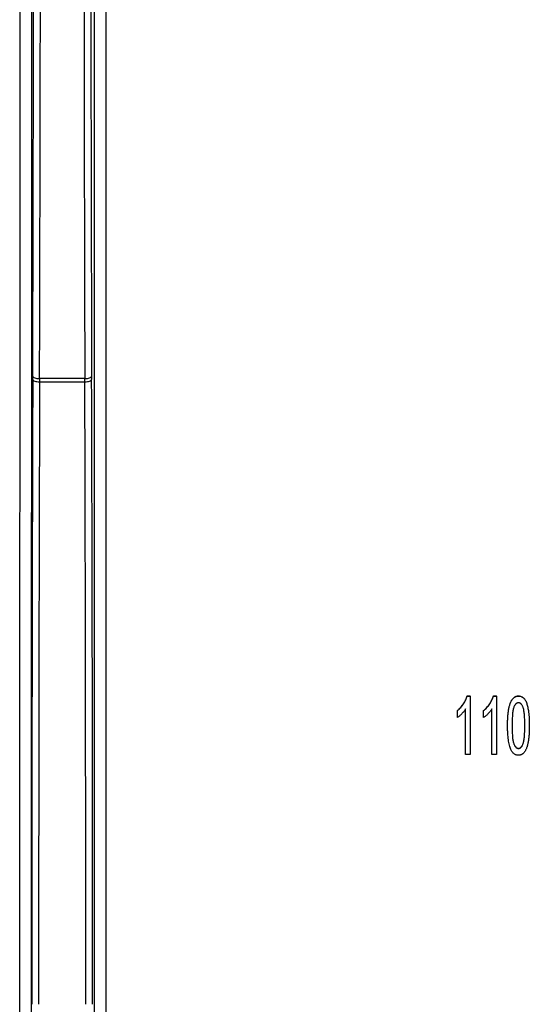
# Model space of a CAD drawing. Units: millimetres. Extents: x -28 to 664, y -32 to 370.
# Drawn here: x 115 to 122, y 190 to 204 of the extents above; entities that cross this region are included whole.
import ezdxf

# ---------------------------------------------------------------- set-up
doc = ezdxf.new("R2010")
doc.units = ezdxf.units.MM

msp = doc.modelspace()

# ---------------------------------------------------------------- linework, layer by layer
at = {"color": 7, "linetype": 'Continuous', "lineweight": 25}
for p, q in [((114.9501, 168.7214), (114.9577, 218.3404)), ((115.1243, 218.3375), (115.1168, 168.7185)), ((116.0502, 168.7185), (116.0431, 215.285)), ((116.2097, 215.1722), (116.2168, 168.7214)), ((115.1412, 198.8877), (115.1413, 198.9343)), ((116.0044, 198.9343), (116.0045, 198.8877)), ((115.2413, 198.9001), (115.2412, 198.8535)), ((115.2412, 198.8535), (115.9045, 198.8535)), ((115.9044, 198.9001), (115.2413, 198.9001)), ((115.9045, 198.8535), (115.9044, 198.9001)), ((121.5072, 194.251), (121.5495, 194.251)), ((121.5072, 194.2492), (121.5072, 194.251)), ((121.5072, 194.2492), (121.5495, 194.2492)), ((121.5495, 194.2492), (121.5495, 194.251)), ((121.5495, 194.2492), (121.5495, 193.3933)), ((121.8913, 194.251), (121.9337, 194.251)), ((121.8913, 194.2492), (121.8913, 194.251)), ((121.8913, 194.2492), (121.9337, 194.2492)), ((121.9337, 194.2492), (121.9337, 194.251)), ((121.9337, 194.2492), (121.9337, 193.3933)), ((122.2575, 194.2492), (122.2575, 194.251)), ((121.3629, 194.0352), (121.3629, 194.037)), ((121.3629, 193.9341), (121.3629, 194.0352)), ((121.4837, 193.3933), (121.4837, 194.0603)), ((121.7471, 194.0352), (121.7471, 194.037)), ((121.7471, 193.9341), (121.7471, 194.0352)), ((121.8678, 193.3933), (121.8678, 194.0603)), ((122.0983, 193.8154), (122.0983, 193.8172)), ((122.4166, 193.8154), (122.4166, 193.8172)), ((122.2575, 193.4811), (122.2575, 193.4828)), ((121.5495, 193.3933), (121.4837, 193.3933)), ((121.9337, 193.3933), (121.8678, 193.3933))]:
    msp.add_line(p, q, dxfattribs=at)
at = {"color": 7, "linetype": 'Continuous', "lineweight": 25, "flags": 128}
for points in [[(115.1413, 198.9343), (115.1434, 198.9276), (115.1492, 198.9212), (115.1585, 198.9153), (115.1709, 198.9102), (115.186, 198.9059), (115.2032, 198.9027), (115.2219, 198.9008), (115.2413, 198.9001)], [(115.9044, 198.9001), (115.9238, 198.9008), (115.9424, 198.9027), (115.9597, 198.9059), (115.9748, 198.9102), (115.9872, 198.9153), (115.9965, 198.9212), (116.0023, 198.9276), (116.0044, 198.9343)], [(115.1412, 198.8877), (115.1432, 198.8811), (115.149, 198.8747), (115.1583, 198.8688), (115.1708, 198.8636), (115.1859, 198.8594), (115.2031, 198.8562), (115.2218, 198.8542), (115.2412, 198.8535)], [(115.9045, 198.8535), (115.9239, 198.8542), (115.9426, 198.8562), (115.9598, 198.8594), (115.9749, 198.8636), (115.9874, 198.8688), (115.9967, 198.8747), (116.0024, 198.8811), (116.0045, 198.8877)]]:
    msp.add_lwpolyline(points, dxfattribs=at)
at = {"color": 7, "linetype": 'Continuous', "lineweight": 25}
for centre, major_axis, ratio, start_param, end_param in [((114.9235, 208.0206), (0, 26.5667), 0.0087269, 4.3633231, 4.712389), ((115.0235, 208.0206), (0, 26.6667), 0.0086941, 4.3633231, 4.712389), ((116.1222, 208.0206), (0, 26.6667), 0.0086941, 1.5707963, 1.9198622), ((116.2222, 208.0206), (0, 26.5667), 0.0087269, 1.5707963, 1.9198622), ((115.3607, 189.733), (0, 26.7667), 0.0087269, 1.2217305, 1.5707963), ((115.4607, 189.733), (0, 26.6667), 0.0087596, 1.2217305, 1.5707963), ((115.685, 189.733), (0, 26.6667), 0.0087596, 4.712389, 5.0614548), ((115.785, 189.733), (0, 26.7667), 0.0087269, 4.712389, 5.0614548)]:
    msp.add_ellipse(centre, major_axis=major_axis, ratio=ratio, start_param=start_param, end_param=end_param, dxfattribs=at)
for points, knots in [([(121.3629, 194.037), (121.3713, 194.0441), (121.3882, 194.0584), (121.4116, 194.0824), (121.4333, 194.1086), (121.453, 194.1366), (121.4707, 194.1654), (121.4856, 194.1943), (121.498, 194.2226), (121.5042, 194.2417), (121.5072, 194.251)], [0, 0, 0, 0, 0.12630365, 0.25372924, 0.38309938, 0.51564003, 0.64622581, 0.77019454, 0.88789704, 1, 1, 1, 1]), ([(121.3629, 194.0353), (121.3713, 194.0424), (121.3882, 194.0567), (121.4116, 194.0807), (121.4333, 194.1069), (121.453, 194.1349), (121.4707, 194.1637), (121.4856, 194.1925), (121.498, 194.2208), (121.5042, 194.2399), (121.5072, 194.2492)], [0, 0, 0, 0, 0.12630365, 0.25372924, 0.38309938, 0.51564003, 0.64622581, 0.77019454, 0.88789704, 1, 1, 1, 1]), ([(121.7471, 194.037), (121.7555, 194.0441), (121.7724, 194.0584), (121.7957, 194.0824), (121.8174, 194.1086), (121.8372, 194.1366), (121.8549, 194.1654), (121.8698, 194.1943), (121.8822, 194.2226), (121.8883, 194.2417), (121.8913, 194.251)], [0, 0, 0, 0, 0.12630365, 0.25372924, 0.38309938, 0.51564003, 0.64622581, 0.77019454, 0.88789704, 1, 1, 1, 1]), ([(121.7471, 194.0353), (121.7555, 194.0424), (121.7724, 194.0567), (121.7957, 194.0807), (121.8174, 194.1069), (121.8372, 194.1349), (121.8549, 194.1637), (121.8698, 194.1925), (121.8822, 194.2208), (121.8883, 194.2399), (121.8913, 194.2492)], [0, 0, 0, 0, 0.12630365, 0.25372924, 0.38309938, 0.51564003, 0.64622581, 0.77019454, 0.88789704, 1, 1, 1, 1]), ([(122.0983, 193.8172), (122.0984, 193.8294), (122.0985, 193.8534), (122.0994, 193.8884), (122.1008, 193.9217), (122.1026, 193.9532), (122.1052, 193.9829), (122.1082, 194.0109), (122.1118, 194.0372), (122.1159, 194.0618), (122.1208, 194.0847), (122.1258, 194.1062), (122.1317, 194.1262), (122.1379, 194.1447), (122.1449, 194.1616), (122.1521, 194.1772), (122.1603, 194.1911), (122.1686, 194.2038), (122.1778, 194.2148), (122.1874, 194.2245), (122.1976, 194.2328), (122.2086, 194.2393), (122.22, 194.2445), (122.2319, 194.2484), (122.2445, 194.2506), (122.2531, 194.2509), (122.2575, 194.251)], [0, 0, 0, 0, 0.0730142, 0.1429754, 0.2092192, 0.2717666, 0.3313509, 0.3873001, 0.4399889, 0.489459, 0.5361636, 0.5800212, 0.6212623, 0.6602113, 0.6963241, 0.7306624, 0.7626127, 0.7926088, 0.820959, 0.8479785, 0.8741934, 0.8992945, 0.924029, 0.9487375, 0.974035, 1, 1, 1, 1]), ([(122.0983, 193.8154), (122.0984, 193.8277), (122.0985, 193.8516), (122.0994, 193.8867), (122.1008, 193.9199), (122.1026, 193.9514), (122.1052, 193.9812), (122.1082, 194.0092), (122.1118, 194.0354), (122.1159, 194.06), (122.1208, 194.083), (122.1258, 194.1045), (122.1317, 194.1244), (122.1379, 194.1429), (122.1449, 194.1598), (122.1521, 194.1755), (122.1603, 194.1894), (122.1686, 194.202), (122.1778, 194.213), (122.1874, 194.2228), (122.1976, 194.231), (122.2086, 194.2376), (122.22, 194.2428), (122.2319, 194.2466), (122.2445, 194.2489), (122.2531, 194.2491), (122.2575, 194.2492)], [0, 0, 0, 0, 0.0730142, 0.1429754, 0.2092192, 0.2717666, 0.3313509, 0.3873001, 0.4399889, 0.489459, 0.5361636, 0.5800212, 0.6212623, 0.6602113, 0.6963241, 0.7306624, 0.7626127, 0.7926088, 0.820959, 0.8479785, 0.8741934, 0.8992945, 0.924029, 0.9487375, 0.974035, 1, 1, 1, 1]), ([(122.2575, 194.251), (122.2639, 194.2507), (122.2767, 194.25), (122.2954, 194.2446), (122.313, 194.2357), (122.3298, 194.2236), (122.345, 194.2083), (122.3584, 194.1898), (122.3695, 194.1681), (122.3786, 194.1435), (122.3863, 194.1161), (122.3937, 194.086), (122.4001, 194.0529), (122.405, 194.0235), (122.4084, 193.998), (122.4106, 193.977), (122.4124, 193.9543), (122.414, 193.93), (122.4152, 193.9041), (122.416, 193.8766), (122.4165, 193.8475), (122.4166, 193.8275), (122.4166, 193.8172)], [0, 0, 0, 0, 0.0383148, 0.07618, 0.115038, 0.1557975, 0.1986849, 0.2433271, 0.2913342, 0.3430999, 0.3994995, 0.4612338, 0.5279251, 0.6000762, 0.6389177, 0.6810623, 0.726196, 0.7746783, 0.8261855, 0.8807307, 0.9386657, 1, 1, 1, 1]), ([(122.2575, 194.2492), (122.2639, 194.2489), (122.2767, 194.2483), (122.2954, 194.2429), (122.313, 194.2339), (122.3298, 194.2218), (122.345, 194.2065), (122.3584, 194.188), (122.3695, 194.1664), (122.3786, 194.1418), (122.3863, 194.1143), (122.3937, 194.0842), (122.4001, 194.0512), (122.405, 194.0218), (122.4084, 193.9963), (122.4106, 193.9753), (122.4124, 193.9526), (122.414, 193.9283), (122.4152, 193.9024), (122.416, 193.8749), (122.4165, 193.8457), (122.4166, 193.8257), (122.4166, 193.8154)], [0, 0, 0, 0, 0.0383148, 0.07618, 0.115038, 0.1557975, 0.1986849, 0.2433271, 0.2913342, 0.3430999, 0.3994995, 0.4612338, 0.5279251, 0.6000762, 0.6389177, 0.6810623, 0.726196, 0.7746783, 0.8261855, 0.8807307, 0.9386657, 1, 1, 1, 1]), ([(121.4837, 194.0603), (121.4799, 194.0542), (121.4721, 194.0418), (121.4583, 194.0239), (121.4434, 194.0056), (121.4266, 193.9882), (121.4098, 193.9717), (121.3936, 193.9569), (121.3782, 193.9444), (121.3678, 193.9374), (121.3629, 193.9341)], [0, 0, 0, 0, 0.12199, 0.2501276, 0.3844749, 0.525204, 0.6617419, 0.7867047, 0.8990992, 1, 1, 1, 1]), ([(121.8678, 194.0603), (121.864, 194.0542), (121.8563, 194.0418), (121.8425, 194.0239), (121.8275, 194.0056), (121.8108, 193.9882), (121.794, 193.9717), (121.7778, 193.9569), (121.7624, 193.9444), (121.752, 193.9374), (121.7471, 193.9341)], [0, 0, 0, 0, 0.12199, 0.2501276, 0.3844749, 0.525204, 0.6617419, 0.7867047, 0.8990992, 1, 1, 1, 1]), ([(122.1911, 194.0918), (122.1889, 194.0849), (122.1841, 194.0701), (122.1788, 194.0453), (122.1742, 194.0168), (122.1705, 193.9842), (122.1677, 193.9477), (122.1657, 193.9072), (122.1642, 193.8628), (122.1642, 193.8319), (122.1642, 193.8158)], [0, 0, 0, 0, 0.077931, 0.1681838, 0.2723757, 0.3895678, 0.5211729, 0.6667145, 0.8263102, 1, 1, 1, 1]), ([(122.2568, 194.1505), (122.2536, 194.1503), (122.2471, 194.15), (122.2377, 194.1471), (122.2287, 194.1424), (122.2201, 194.1359), (122.2124, 194.1273), (122.2045, 194.1174), (122.1974, 194.1053), (122.1932, 194.0964), (122.1911, 194.0918)], [0, 0, 0, 0, 0.1033911, 0.206962, 0.3147097, 0.4276221, 0.5512157, 0.686213, 0.836333, 1, 1, 1, 1]), ([(122.3508, 193.8158), (122.3507, 193.8319), (122.3506, 193.8628), (122.3494, 193.9069), (122.3474, 193.9468), (122.3447, 193.9825), (122.3413, 194.014), (122.3368, 194.0412), (122.3319, 194.0643), (122.3258, 194.0834), (122.319, 194.0993), (122.3117, 194.1128), (122.3041, 194.1244), (122.2958, 194.1339), (122.2869, 194.1413), (122.2774, 194.1467), (122.2673, 194.1499), (122.2603, 194.1503), (122.2568, 194.1505)], [0, 0, 0, 0, 0.1299589, 0.2488983, 0.3559551, 0.4520921, 0.5374364, 0.6112277, 0.6745083, 0.7272655, 0.7728905, 0.8137155, 0.8509092, 0.8842044, 0.9152997, 0.9437673, 0.9717534, 1, 1, 1, 1]), ([(122.1467, 193.4648), (122.1427, 193.4747), (122.1344, 193.4955), (122.125, 193.5296), (122.1165, 193.5674), (122.11, 193.6094), (122.1047, 193.6552), (122.1011, 193.7051), (122.0986, 193.7589), (122.0984, 193.7962), (122.0983, 193.8154)], [0, 0, 0, 0, 0.0896169, 0.1888382, 0.2973775, 0.4163698, 0.5462885, 0.6863424, 0.8377026, 1, 1, 1, 1]), ([(122.1642, 193.8175), (122.1642, 193.8011), (122.1642, 193.7695), (122.1657, 193.7246), (122.1676, 193.684), (122.1705, 193.6479), (122.1742, 193.6162), (122.1787, 193.589), (122.184, 193.5662), (122.1905, 193.5475), (122.1976, 193.5322), (122.2048, 193.5191), (122.2126, 193.508), (122.2206, 193.4988), (122.2293, 193.4916), (122.2383, 193.4865), (122.2478, 193.4834), (122.2542, 193.483), (122.2575, 193.4828)], [0, 0, 0, 0, 0.1331473, 0.25479, 0.3640351, 0.4618977, 0.5475679, 0.6216711, 0.6849124, 0.7368164, 0.7810844, 0.8214536, 0.8576229, 0.8903717, 0.9202647, 0.9477903, 0.9739627, 1, 1, 1, 1]), ([(122.1642, 193.8158), (122.1642, 193.7993), (122.1642, 193.7678), (122.1657, 193.7228), (122.1676, 193.6822), (122.1705, 193.6461), (122.1742, 193.6145), (122.1787, 193.5873), (122.184, 193.5644), (122.1905, 193.5458), (122.1976, 193.5304), (122.2048, 193.5174), (122.2126, 193.5063), (122.2206, 193.497), (122.2293, 193.4899), (122.2383, 193.4848), (122.2478, 193.4817), (122.2542, 193.4813), (122.2575, 193.4811)], [0, 0, 0, 0, 0.1331473, 0.25479, 0.3640351, 0.4618977, 0.5475679, 0.6216711, 0.6849124, 0.7368164, 0.7810844, 0.8214536, 0.8576229, 0.8903717, 0.9202647, 0.9477903, 0.9739627, 1, 1, 1, 1]), ([(122.2575, 193.4828), (122.2607, 193.483), (122.2671, 193.4835), (122.2767, 193.4865), (122.2856, 193.4918), (122.2942, 193.4989), (122.3024, 193.5081), (122.3101, 193.5191), (122.3174, 193.5322), (122.3244, 193.5477), (122.3309, 193.5664), (122.3362, 193.5893), (122.3407, 193.6165), (122.3444, 193.6482), (122.3473, 193.6842), (122.3492, 193.7247), (122.3507, 193.7696), (122.3507, 193.8011), (122.3508, 193.8175)], [0, 0, 0, 0, 0.0260419, 0.0522189, 0.0799775, 0.1098758, 0.1422858, 0.1784615, 0.2188377, 0.263534, 0.3158839, 0.3786869, 0.4532589, 0.5389442, 0.6363631, 0.7456274, 0.8668293, 1, 1, 1, 1]), ([(122.2575, 193.4811), (122.2607, 193.4813), (122.2671, 193.4817), (122.2767, 193.4847), (122.2856, 193.4901), (122.2942, 193.4972), (122.3024, 193.5063), (122.3101, 193.5174), (122.3174, 193.5305), (122.3244, 193.546), (122.3309, 193.5647), (122.3362, 193.5875), (122.3407, 193.6148), (122.3444, 193.6464), (122.3473, 193.6824), (122.3492, 193.7229), (122.3507, 193.7679), (122.3507, 193.7993), (122.3508, 193.8158)], [0, 0, 0, 0, 0.0260419, 0.0522189, 0.0799775, 0.1098758, 0.1422858, 0.1784615, 0.2188377, 0.263534, 0.3158839, 0.3786869, 0.4532589, 0.5389442, 0.6363631, 0.7456274, 0.8668293, 1, 1, 1, 1]), ([(122.4166, 193.8154), (122.4165, 193.8033), (122.4163, 193.7795), (122.4157, 193.7447), (122.4144, 193.7117), (122.4122, 193.6804), (122.41, 193.6507), (122.4068, 193.6227), (122.4033, 193.5965), (122.3992, 193.5719), (122.3946, 193.549), (122.3892, 193.5275), (122.3834, 193.5076), (122.3774, 193.489), (122.3702, 193.4721), (122.3629, 193.4564), (122.3551, 193.4423), (122.3464, 193.4297), (122.3374, 193.4185), (122.3278, 193.4088), (122.3175, 193.4007), (122.3067, 193.3939), (122.2951, 193.3888), (122.2832, 193.3849), (122.2705, 193.3826), (122.2619, 193.3824), (122.2575, 193.3823)], [0, 0, 0, 0, 0.0727537, 0.1421022, 0.2077371, 0.2703753, 0.3296569, 0.3856683, 0.4384156, 0.4879406, 0.5342936, 0.578281, 0.6198956, 0.6584547, 0.6950534, 0.7294299, 0.761543, 0.7917641, 0.8204096, 0.8474592, 0.8732231, 0.8985303, 0.9236035, 0.9483395, 0.973665, 1, 1, 1, 1]), ([(122.2575, 193.3823), (122.2517, 193.3826), (122.2404, 193.3831), (122.2239, 193.3869), (122.2085, 193.3936), (122.194, 193.4027), (122.1806, 193.4145), (122.1681, 193.4289), (122.1564, 193.4457), (122.15, 193.4582), (122.1467, 193.4648)], [0, 0, 0, 0, 0.117626, 0.2319627, 0.3454303, 0.4602709, 0.5816021, 0.711206, 0.8494335, 1, 1, 1, 1])]:
    msp.add_open_spline(points, degree=3, knots=knots, dxfattribs=at)

doc.saveas('drawing.dxf')
